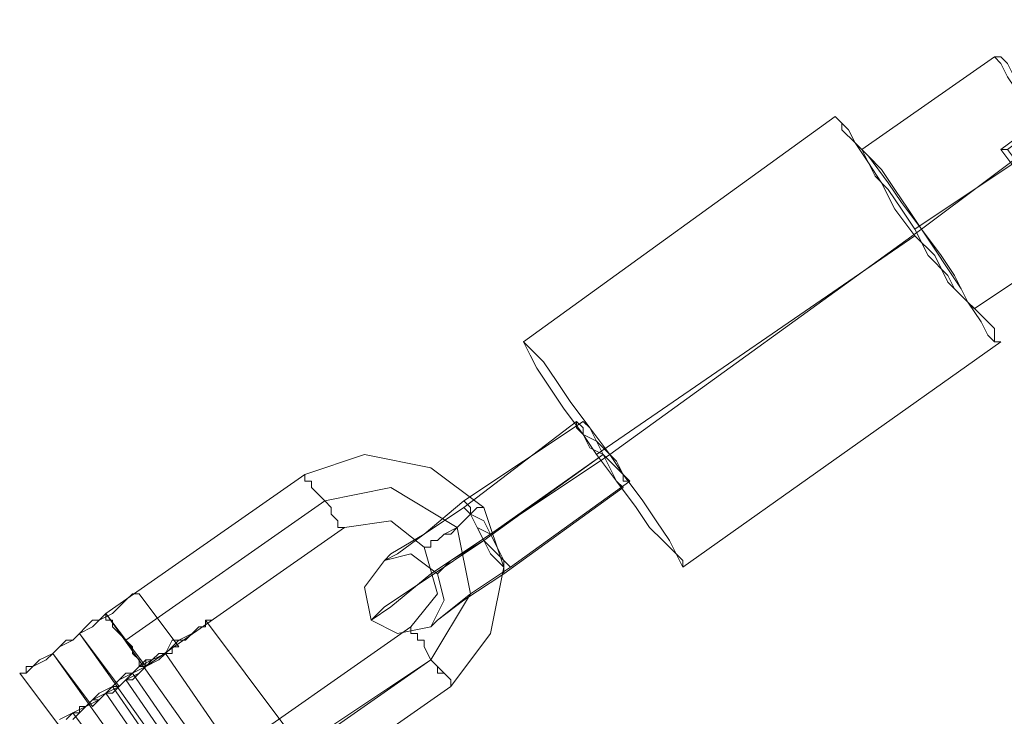
# Model space of a CAD drawing. Units: millimetres. Extents: x 2374 to 6721, y 338 to 6913.
# Drawn here: x 3306 to 3395, y 1995 to 2058 of the extents above; entities that cross this region are included whole.
import ezdxf

# ---------------------------------------------------------------- set-up
doc = ezdxf.new("R2010")
doc.units = ezdxf.units.MM
doc.layers.add('tai', color=253, linetype='Continuous', lineweight=5)
doc.layers.add('taifun', color=251, linetype='Continuous', lineweight=5)

msp = doc.modelspace()

# ---------------------------------------------------------------- linework, layer by layer
at = {"layer": 'tai', "flags": 128}
for points in [[(3323.922, 1990.767), (3326.922, 1985.966), (3313.719, 2004.57), (3331.723, 2017.173), (3337.125, 2018.973), (3343.126, 2017.773), (3347.927, 2014.172), (3349.728, 2008.771), (3348.527, 2002.77), (3344.927, 1997.968), (3326.922, 1985.365)], [(3343.126, 2000.369), (3346.727, 2006.37), (3345.527, 2012.372), (3339.525, 2015.973), (3333.524, 2014.772)], [(3315.52, 2002.169), (3333.524, 2014.772)], [(3313.719, 2004.57), (3317.32, 1999.769), (3335.324, 2012.372), (3339.525, 2012.972), (3342.526, 2010.571), (3343.726, 2006.37), (3341.326, 2003.37), (3323.321, 1990.767)], [(3320.321, 2001.569), (3316.72, 2006.37)], [(3310.118, 1994.968), (3310.719, 1995.568), (3311.919, 1996.168), (3313.119, 1996.768), (3313.719, 1997.368), (3314.919, 1998.569), (3316.12, 1999.169), (3317.32, 1999.769), (3317.92, 2000.369), (3319.12, 2000.969), (3319.721, 2002.169), (3320.921, 2002.169), (3321.521, 2002.77), (3322.121, 2003.37), (3322.721, 2003.37), (3322.721, 2003.97), (3323.321, 2003.97), (3322.721, 2003.97), (3322.721, 2003.97), (3322.721, 2003.37), (3322.121, 2003.37), (3321.521, 2002.77), (3320.321, 2002.169), (3319.721, 2001.569), (3319.12, 2000.969), (3317.92, 2000.369), (3316.72, 1999.769), (3316.12, 1999.169), (3314.919, 1998.569), (3313.719, 1997.368), (3312.519, 1996.768), (3311.919, 1996.168), (3310.719, 1995.568), (3309.518, 1994.968)], [(3329.923, 1994.368), (3322.721, 2003.97)], [(3312.519, 1996.168), (3308.918, 2000.969), (3322.121, 1982.365), (3318.52, 1987.166)], [(3310.719, 1994.968), (3311.319, 1995.568), (3311.919, 1996.168), (3313.119, 1996.768), (3313.719, 1997.368), (3314.919, 1997.968), (3315.52, 1998.569), (3316.72, 1999.169), (3317.32, 1999.769), (3318.52, 2000.369), (3319.12, 2000.969), (3319.721, 2000.969), (3319.721, 2001.569), (3320.321, 2001.569), (3320.321, 2001.569), (3319.721, 2001.569), (3319.721, 2000.969), (3319.12, 2000.969), (3318.52, 2000.369), (3317.32, 1999.769), (3316.72, 1999.169), (3315.52, 1998.569), (3314.919, 1997.968), (3313.719, 1997.368), (3313.119, 1996.768), (3311.919, 1996.168), (3311.319, 1995.568), (3310.719, 1994.968)], [(3325.722, 1991.367), (3319.12, 2000.969)], [(3343.126, 2000.369), (3325.122, 1988.366)], [(3309.518, 1994.368), (3305.917, 1999.169)], [(3322.721, 1989.566), (3316.12, 1999.169)], [(3322.121, 1988.966), (3315.52, 1998.569)], [(3320.321, 1987.766), (3313.719, 1997.368)], [(3320.921, 1988.366), (3314.319, 1997.968)], [(3317.92, 1985.966), (3310.719, 1995.568)]]:
    msp.add_lwpolyline(points, dxfattribs=at)
for points in [[(3331.723, 2017.173), (3331.723, 2016.573), (3332.324, 2016.573), (3332.324, 2015.973), (3332.924, 2015.373), (3333.524, 2014.772), (3334.124, 2014.172), (3334.124, 2013.572), (3334.724, 2012.972), (3334.724, 2012.372), (3335.324, 2012.372), (3334.724, 2012.372), (3334.724, 2012.972), (3334.124, 2013.572), (3334.124, 2014.172), (3333.524, 2014.772), (3332.924, 2015.373), (3332.324, 2015.973), (3332.324, 2016.573), (3331.723, 2016.573), (3331.723, 2017.173)], [(3343.126, 2000.369), (3346.727, 2006.37), (3345.527, 2012.372), (3339.525, 2015.973), (3333.524, 2014.772), (3339.525, 2015.973), (3345.527, 2012.372), (3346.727, 2006.37)], [(3333.524, 2014.772), (3315.52, 2002.169)], [(3342.526, 2010.571), (3343.126, 2010.571), (3343.126, 2011.172), (3343.726, 2011.172), (3344.326, 2011.772), (3344.927, 2011.772), (3345.527, 2012.372), (3346.127, 2012.972), (3346.727, 2013.572), (3347.327, 2014.172), (3347.927, 2014.172), (3347.327, 2014.172), (3346.727, 2013.572), (3346.127, 2012.972), (3345.527, 2012.372), (3344.326, 2011.772), (3343.726, 2011.172), (3343.126, 2011.172), (3343.126, 2010.571), (3342.526, 2010.571)], [(3316.72, 2006.37), (3316.12, 2006.37), (3315.52, 2005.77), (3314.919, 2005.17), (3314.319, 2004.57), (3313.119, 2003.97), (3312.519, 2003.37), (3311.319, 2002.77), (3310.719, 2002.169), (3309.518, 2001.569), (3308.918, 2000.969), (3308.318, 2000.369), (3307.118, 1999.769), (3306.518, 1999.169), (3305.917, 1999.169), (3306.518, 1999.169), (3306.518, 1999.769), (3307.118, 1999.769), (3307.718, 2000.369), (3308.918, 2000.969), (3309.518, 2001.569), (3310.719, 2002.169), (3311.319, 2002.77), (3312.519, 2003.37), (3313.119, 2003.97), (3314.319, 2004.57), (3314.919, 2005.17), (3315.52, 2005.77), (3316.12, 2006.37), (3316.72, 2006.37)], [(3313.719, 2004.57), (3313.119, 2003.97), (3312.519, 2003.97), (3311.919, 2003.37), (3311.319, 2002.77), (3310.719, 2002.169), (3310.118, 2002.169), (3309.518, 2001.569), (3308.918, 2000.969), (3309.518, 2001.569), (3310.118, 2002.169), (3310.719, 2002.169), (3311.319, 2002.77), (3311.919, 2003.37), (3312.519, 2003.97), (3313.119, 2003.97), (3313.719, 2004.57)], [(3308.918, 2000.969), (3309.518, 2001.569), (3310.118, 2002.169), (3310.719, 2002.169), (3311.319, 2002.77), (3311.919, 2003.37), (3312.519, 2003.97), (3313.119, 2003.97), (3313.719, 2004.57), (3313.119, 2003.97), (3312.519, 2003.97), (3311.919, 2003.37), (3311.319, 2002.77), (3310.719, 2002.169), (3310.118, 2002.169), (3309.518, 2001.569), (3308.918, 2000.969)], [(3313.719, 2004.57), (3313.719, 2003.97), (3314.319, 2003.97), (3314.319, 2003.37), (3314.919, 2002.77), (3315.52, 2002.169), (3316.12, 2001.569), (3316.12, 2000.969), (3316.72, 2000.369), (3316.72, 1999.769), (3317.32, 1999.769), (3316.72, 1999.769), (3316.72, 2000.369), (3316.12, 2000.969), (3316.12, 2001.569), (3315.52, 2002.169), (3314.919, 2002.77), (3314.319, 2003.37), (3314.319, 2003.97), (3313.719, 2003.97), (3313.719, 2004.57)], [(3311.319, 2002.77), (3314.919, 1997.968)], [(3311.319, 2002.77), (3314.919, 1997.968)], [(3311.319, 2002.77), (3324.522, 1984.165)], [(3344.927, 1997.968), (3344.927, 1998.569), (3344.326, 1999.169), (3343.726, 1999.769), (3343.126, 2000.369), (3342.526, 2001.569), (3342.526, 2002.169), (3341.926, 2002.169), (3341.926, 2002.77), (3341.326, 2002.77), (3341.326, 2003.37), (3341.326, 2002.77), (3341.926, 2002.77), (3341.926, 2002.169), (3342.526, 2002.169), (3342.526, 2001.569), (3343.126, 2000.369), (3343.726, 1999.769), (3343.726, 1999.169), (3344.326, 1999.169), (3344.927, 1998.569), (3344.927, 1997.968)], [(3319.12, 2000.969), (3318.52, 2000.969), (3317.92, 2000.369), (3317.32, 2000.369), (3317.32, 1999.769), (3316.12, 1999.169), (3315.52, 1999.169), (3314.919, 1998.569), (3314.319, 1997.968), (3313.719, 1997.368), (3313.119, 1996.768), (3312.519, 1996.768), (3311.919, 1996.168), (3311.319, 1996.168), (3311.319, 1995.568), (3310.719, 1995.568), (3311.319, 1995.568), (3311.919, 1996.168), (3312.519, 1996.768), (3313.119, 1997.368), (3314.319, 1997.968), (3314.919, 1997.968), (3315.52, 1998.569), (3316.12, 1999.169), (3316.72, 1999.769), (3317.32, 2000.369), (3317.92, 2000.369), (3318.52, 2000.969), (3319.12, 2000.969)], [(3325.122, 1987.766), (3343.126, 2000.369)], [(3317.32, 1999.769), (3316.72, 1999.169), (3316.12, 1998.569), (3315.52, 1998.569), (3314.919, 1997.968), (3314.319, 1997.368), (3313.719, 1997.368), (3313.119, 1996.768), (3312.519, 1996.168), (3313.119, 1996.768), (3313.719, 1997.368), (3314.319, 1997.368), (3314.919, 1997.968), (3315.52, 1998.569), (3316.12, 1998.569), (3316.72, 1999.169), (3317.32, 1999.769)]]:
    msp.add_lwpolyline(points, close=True, dxfattribs=at)
at = {"layer": 'taifun'}
for points in [[(3875.452, 2402.464), (3395.338, 2046.58), (3394.738, 2046.58)], [(3875.452, 2402.464), (3394.738, 2046.58), (3396.539, 2044.179), (3877.252, 2400.063)], [(3399.539, 2040.579), (3397.139, 2044.179), (3395.338, 2046.58), (3394.738, 2046.58), (3396.539, 2044.179), (3399.539, 2039.978), (3401.94, 2036.378), (3403.74, 2033.977), (3402.54, 2036.378), (3399.539, 2040.579)]]:
    msp.add_lwpolyline(points, close=True, dxfattribs=at)
at = {"layer": 'taifun', "flags": 128}
for points in [[(3394.138, 2054.982), (3382.135, 2046.58)], [(3379.735, 2049.581), (3351.528, 2029.176)], [(3399.539, 2048.38), (3387.537, 2039.378)], [(3399.539, 2047.78), (3386.937, 2039.378)], [(3404.941, 2040.579), (3392.338, 2032.177)], [(3387.537, 2039.378), (3359.33, 2018.973)], [(3386.937, 2038.778), (3358.13, 2018.973)], [(3394.738, 2029.176), (3365.932, 2008.771)], [(3356.329, 2021.974), (3346.127, 2014.172), (3342.526, 2011.772), (3339.525, 2009.971), (3338.925, 2009.371), (3340.125, 2009.971), (3342.526, 2011.772), (3346.127, 2014.772), (3356.929, 2021.974)], [(3359.33, 2018.973), (3348.527, 2011.772), (3358.73, 2018.973)], [(3360.53, 2015.973), (3349.728, 2008.171), (3346.127, 2005.77), (3343.726, 2003.97), (3343.126, 2003.37), (3343.726, 2003.97), (3346.727, 2006.37), (3350.328, 2008.771), (3361.13, 2016.573)]]:
    msp.add_lwpolyline(points, dxfattribs=at)
for points in [[(3404.941, 2040.579), (3404.341, 2040.579), (3404.341, 2041.779), (3403.14, 2042.979), (3402.54, 2044.179), (3400.74, 2045.98), (3399.539, 2048.38), (3398.339, 2050.181), (3397.139, 2051.981), (3395.939, 2053.182), (3395.338, 2054.382), (3394.738, 2054.982), (3394.138, 2054.982), (3394.738, 2054.382), (3395.338, 2053.182), (3396.539, 2051.381), (3397.739, 2049.581), (3399.539, 2047.78), (3400.74, 2045.98), (3401.94, 2044.179), (3403.14, 2042.379), (3403.74, 2041.779), (3404.341, 2040.579), (3404.941, 2040.579)], [(3394.738, 2029.176), (3394.138, 2029.176), (3394.138, 2030.376), (3392.938, 2031.576), (3391.738, 2032.777), (3390.537, 2035.177), (3389.337, 2036.978), (3387.537, 2039.378), (3385.736, 2041.779), (3384.536, 2043.579), (3382.736, 2045.98), (3381.535, 2047.18), (3380.935, 2048.38), (3380.335, 2048.981), (3379.735, 2049.581), (3380.335, 2048.981), (3380.335, 2048.38), (3381.535, 2047.18), (3382.736, 2045.38), (3383.936, 2043.579), (3385.136, 2041.179), (3386.937, 2038.778), (3388.737, 2036.978), (3389.937, 2034.577), (3391.738, 2032.777), (3392.938, 2030.976), (3393.538, 2029.776), (3394.138, 2029.176), (3394.738, 2029.176)], [(3382.135, 2046.58), (3382.736, 2045.98), (3383.936, 2044.78), (3385.136, 2042.979), (3386.336, 2041.179), (3387.537, 2039.378), (3388.737, 2037.578), (3389.937, 2035.777), (3391.137, 2033.977), (3391.738, 2032.777), (3392.338, 2032.177), (3391.738, 2032.777), (3390.537, 2033.977), (3389.937, 2035.177), (3388.137, 2036.978), (3386.937, 2039.378), (3385.736, 2041.179), (3384.536, 2042.979), (3383.336, 2044.179), (3382.736, 2045.38), (3382.135, 2046.58)], [(3351.528, 2029.176), (3352.128, 2028.576), (3353.329, 2027.375), (3354.529, 2025.575), (3355.729, 2023.775), (3357.53, 2021.374), (3359.33, 2018.973), (3360.53, 2017.173), (3362.331, 2014.772), (3363.531, 2012.972), (3364.731, 2011.172), (3365.331, 2009.971), (3365.932, 2009.371), (3365.932, 2008.771), (3365.331, 2009.971), (3364.131, 2011.172), (3362.931, 2012.372), (3361.731, 2014.172), (3359.93, 2016.573), (3358.13, 2018.973), (3356.929, 2020.774), (3355.129, 2023.174), (3353.929, 2024.975), (3352.728, 2026.775), (3352.128, 2027.976), (3351.528, 2029.176)], [(3356.329, 2021.974), (3356.929, 2021.374), (3356.929, 2020.774), (3358.13, 2020.174), (3358.73, 2018.973), (3359.33, 2017.773), (3359.93, 2016.573), (3360.53, 2015.973), (3359.93, 2016.573), (3359.33, 2017.773), (3358.73, 2018.973), (3357.53, 2019.574), (3356.929, 2020.774), (3356.329, 2021.374), (3356.329, 2021.974)], [(3361.13, 2016.573), (3360.53, 2017.173), (3359.93, 2018.373), (3359.33, 2018.973), (3358.13, 2020.174), (3357.53, 2021.374), (3356.929, 2021.974), (3357.53, 2021.374), (3358.13, 2020.174), (3358.73, 2018.973), (3359.93, 2017.773), (3360.53, 2017.173), (3360.53, 2016.573), (3361.13, 2016.573)], [(3347.927, 2011.172), (3358.73, 2018.973)], [(3350.328, 2008.771), (3349.728, 2009.371), (3349.128, 2010.571), (3348.527, 2011.772), (3347.927, 2012.972), (3346.727, 2013.572), (3346.727, 2014.172), (3346.127, 2014.772), (3346.727, 2014.172), (3346.727, 2013.572), (3347.327, 2012.372), (3348.527, 2011.772), (3349.128, 2010.571), (3349.728, 2009.371), (3350.328, 2008.771)], [(3346.127, 2014.172), (3346.727, 2013.572), (3347.327, 2012.372), (3347.927, 2011.172), (3348.527, 2010.571), (3349.728, 2009.371), (3349.728, 2008.771), (3349.728, 2008.171), (3349.728, 2008.771), (3349.128, 2009.371), (3348.527, 2009.971), (3347.927, 2011.172), (3347.327, 2012.372), (3346.727, 2013.572), (3346.127, 2014.172)], [(3348.527, 2011.772), (3344.927, 2009.371), (3343.726, 2008.171), (3344.927, 2009.371), (3347.927, 2011.172), (3342.526, 2007.571), (3338.925, 2005.17), (3337.725, 2003.97), (3339.525, 2005.17), (3343.126, 2008.171)], [(3338.925, 2009.371), (3337.125, 2006.971), (3337.725, 2003.97), (3340.125, 2002.77), (3343.126, 2003.37), (3344.326, 2005.77), (3343.726, 2008.171), (3341.326, 2009.971), (3338.925, 2009.371)]]:
    msp.add_lwpolyline(points, close=True, dxfattribs=at)

doc.saveas('drawing.dxf')
